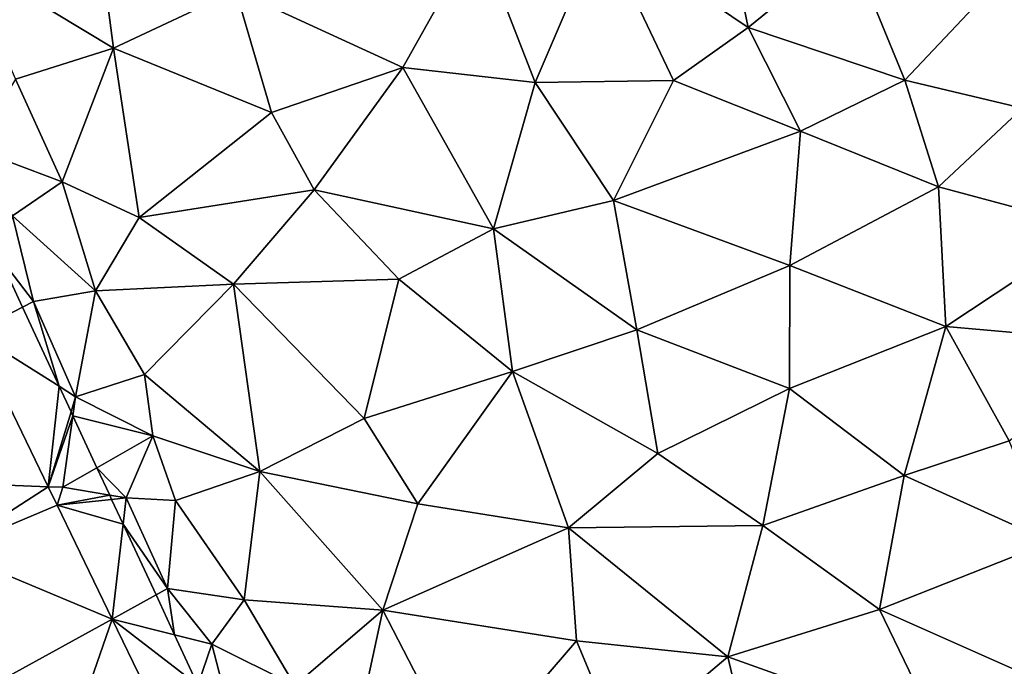
# Model space of a CAD drawing. Extents: x 571996 to 573059, y 6223000 to 6224080.
# Drawn here: x 572144 to 572195, y 6223426 to 6223459 of the extents above; entities that cross this region are included whole.
import ezdxf

# ---------------------------------------------------------------- set-up
doc = ezdxf.new("R2010")
doc.units = 0
doc.header["$MEASUREMENT"] = 0
for name, color, linetype in [('Terraen', 33, 'Continuous'), ('Terraen_sportsanlæg', 33, 'Continuous'), ('Terraen_vej', 33, 'Continuous')]:
    doc.layers.add(name, color=color, linetype=linetype)

# ---------------------------------------------------------------- blocks, each defined once
blk = doc.blocks.new('1km_6223_572_UTM32_ACAD_1_FMEBLOCK17')
at = {"layer": 'Terraen', "color": 9, "true_color": 0xbbbbbb}
for points in [[(-7.448, 9.16, 9.87), (-8.743, 5.278, 9.925), (-6.247, 6.57, 9.937)], [(-6.247, 6.57, 9.937), (-8.743, 5.278, 9.925), (-4.367, 2.52, 9.837)], [(-4.367, 2.52, 9.837), (-8.743, 5.278, 9.925), (-4.929, -2.612, 9.679)], [(-4.367, 2.52, 9.837), (-4.929, -2.612, 9.679), (-3.763, 1.216, 9.796)], [(-3.763, 1.216, 9.796), (-4.929, -2.612, 9.679), (-3.667, 1.01, 9.79)], [(-4.929, -2.612, 9.679), (-4.187, -2.64, 9.68), (-3.667, 1.01, 9.79)], [(-3.667, 1.01, 9.79), (-4.187, -2.64, 9.68), (-2.437, -1.642, 9.532)], [(-1.788, -3.04, 9.673), (-2.437, -1.642, 9.532), (-4.187, -2.64, 9.68)], [(-4.475, -3.55, 9.65), (-4.187, -2.64, 9.68), (-4.929, -2.612, 9.679)], [(-1.788, -3.04, 9.673), (-4.187, -2.64, 9.68), (-4.475, -3.55, 9.65)], [(-1.687, -3.258, 9.666), (-1.788, -3.04, 9.673), (-4.475, -3.55, 9.65)], [(-1.687, -3.258, 9.666), (-4.475, -3.55, 9.65), (-1.101, -4.521, 9.626)], [(-4.475, -3.55, 9.65), (-1.659, -9.376, 9.468), (-1.101, -4.521, 9.626)], [(-1.101, -4.521, 9.626), (-1.659, -9.376, 9.468), (0.579, -8.142, 9.509)], [(0.579, -8.142, 9.509), (-1.659, -9.376, 9.468), (1.521, -10.172, 9.394)], [(1.574, -16.064, 9.26), (2.714, -12.744, 9.315), (-1.659, -9.376, 9.468)], [(2.714, -12.744, 9.315), (1.521, -10.172, 9.394), (-1.659, -9.376, 9.468)]]:
    blk.add_polyline3d(points, close=True, dxfattribs=at)
blk = doc.blocks.new('1km_6223_572_UTM32_ACAD_1_FMEBLOCK58')
at = {"layer": 'Terraen_vej', "color": 251, "true_color": 0x555555}
for points in [[(-41.632, -2.612, 9.679), (-45.446, 5.278, 9.925), (-48.421, -2.353, 9.728)], [(-41.632, -2.612, 9.679), (-48.421, -2.353, 9.728), (-46.714, -5.884, 9.595)], [(-41.632, -2.612, 9.679), (-46.714, -5.884, 9.595), (-41.178, -3.55, 9.65)], [(-41.178, -3.55, 9.65), (-46.714, -5.884, 9.595), (-38.362, -9.376, 9.468)], [(-46.714, -5.884, 9.595), (-43.624, -12.277, 9.354), (-38.362, -9.376, 9.468)], [(-38.362, -9.376, 9.468), (-43.624, -12.277, 9.354), (-41.147, -17.401, 9.161)], [(-38.362, -9.376, 9.468), (-41.147, -17.401, 9.161), (-35.129, -16.064, 9.26)]]:
    blk.add_polyline3d(points, close=True, dxfattribs=at)
blk = doc.blocks.new('1km_6223_572_UTM32_ACAD_1_FMEBLOCK87')
at = {"layer": 'Terraen_sportsanlæg', "color": 92, "true_color": 0x00cc00}
for points in [[(-13.37, 25.94, 9.26), (-5.87, 20.85, 9.12), (-7.37, 28.19, 9.26)], [(-0.69, 25.07, 9.17), (-7.37, 28.19, 9.26), (-5.87, 20.85, 9.12)], [(-39.3, 27.49, 9.41), (-46.06, 24.49, 9.43), (-38.3, 19.8, 9.3)], [(-39.3, 27.49, 9.41), (-38.3, 19.8, 9.3), (-32.04, 22.75, 9.29)], [(-13.37, 25.94, 9.26), (-19.7, 25.63, 9.32), (-16.74, 18.04, 9.26)], [(-13.37, 25.94, 9.26), (-16.74, 18.04, 9.26), (-9.68, 18.15, 9.16)], [(-13.37, 25.94, 9.26), (-9.68, 18.15, 9.16), (-5.87, 20.85, 9.12)], [(-32.04, 22.75, 9.29), (-23.51, 18.81, 9.24), (-19.7, 25.63, 9.32)], [(-19.7, 25.63, 9.32), (-23.51, 18.81, 9.24), (-16.74, 18.04, 9.26)], [(-0.69, 25.07, 9.17), (-5.87, 20.85, 9.12), (2.14, 18.16, 9.06)], [(-0.69, 25.07, 9.17), (2.14, 18.16, 9.06), (7.7, 24.05, 9.17)], [(-46.06, 24.49, 9.43), (-43.3, 18.22, 9.26), (-38.3, 19.8, 9.3)], [(7.7, 24.05, 9.17), (2.14, 18.16, 9.06), (8.15, 16.74, 9.05)], [(-32.04, 22.75, 9.29), (-38.3, 19.8, 9.3), (-30.23, 16.52, 9.27)], [(-32.04, 22.75, 9.29), (-30.23, 16.52, 9.27), (-23.51, 18.81, 9.24)], [(-5.87, 20.85, 9.12), (-9.68, 18.15, 9.16), (-3.19, 15.56, 9.06)], [(-5.87, 20.85, 9.12), (-3.19, 15.56, 9.06), (2.14, 18.16, 9.06)], [(-38.3, 19.8, 9.3), (-43.3, 18.22, 9.26), (-40.92, 12.97, 9.3)], [(-38.3, 19.8, 9.3), (-40.92, 12.97, 9.3), (-36.99, 11.14, 9.18)], [(-38.3, 19.8, 9.3), (-36.99, 11.14, 9.18), (-30.23, 16.52, 9.27)], [(-23.51, 18.81, 9.24), (-30.23, 16.52, 9.27), (-28.04, 12.56, 9.23)], [(-23.51, 18.81, 9.24), (-28.04, 12.56, 9.23), (-18.88, 10.57, 9.13)], [(-23.51, 18.81, 9.24), (-18.88, 10.57, 9.13), (-16.74, 18.04, 9.26)], [(-43.3, 18.22, 9.26), (-45.45, 14.68, 9.96), (-40.92, 12.97, 9.3)], [(-9.68, 18.15, 9.16), (-16.74, 18.04, 9.26), (-12.75, 12.01, 9.15)], [(-9.68, 18.15, 9.16), (-12.75, 12.01, 9.15), (-3.19, 15.56, 9.06)], [(-3.19, 15.56, 9.06), (3.87, 12.72, 9.01), (2.14, 18.16, 9.06)], [(8.15, 16.74, 9.05), (2.14, 18.16, 9.06), (3.87, 12.72, 9.01)], [(-16.74, 18.04, 9.26), (-18.88, 10.57, 9.13), (-12.75, 12.01, 9.15)], [(8.15, 16.74, 9.05), (3.87, 12.72, 9.01), (11.81, 10.59, 8.95)], [(-30.23, 16.52, 9.27), (-36.99, 11.14, 9.18), (-28.04, 12.56, 9.23)], [(-3.19, 15.56, 9.06), (-12.75, 12.01, 9.15), (-3.73, 8.69, 9.04)], [(-3.19, 15.56, 9.06), (-3.73, 8.69, 9.04), (3.87, 12.72, 9.01)], [(-45.45, 14.68, 9.96), (-43.46, 11.23, 9.84), (-40.92, 12.97, 9.3)], [(-40.92, 12.97, 9.3), (-43.46, 11.23, 9.84), (-39.21, 7.4, 9.32)], [(-40.92, 12.97, 9.3), (-39.21, 7.4, 9.32), (-36.99, 11.14, 9.18)], [(3.87, 12.72, 9.01), (-3.73, 8.69, 9.04), (4.24, 5.57, 8.96)], [(3.87, 12.72, 9.01), (4.24, 5.57, 8.96), (11.81, 10.59, 8.95)], [(-28.04, 12.56, 9.23), (-36.99, 11.14, 9.18), (-32.16, 7.74, 9.24)], [(-28.04, 12.56, 9.23), (-32.16, 7.74, 9.24), (-23.71, 8, 9.2)], [(-28.04, 12.56, 9.23), (-23.71, 8, 9.2), (-18.88, 10.57, 9.13)], [(-12.75, 12.01, 9.15), (-18.88, 10.57, 9.13), (-11.56, 5.41, 9.06)], [(-12.75, 12.01, 9.15), (-11.56, 5.41, 9.06), (-3.73, 8.69, 9.04)], [(-44.151, 9.16, 9.87), (-42.39, 6.86, 9.94), (-43.46, 11.23, 9.84)], [(-43.46, 11.23, 9.84), (-42.39, 6.86, 9.94), (-39.21, 7.4, 9.32)], [(-36.99, 11.14, 9.18), (-39.21, 7.4, 9.32), (-32.16, 7.74, 9.24)], [(-18.88, 10.57, 9.13), (-23.71, 8, 9.2), (-17.9, 3.27, 9.08)], [(-18.88, 10.57, 9.13), (-17.9, 3.27, 9.08), (-11.56, 5.41, 9.06)], [(11.81, 10.59, 8.95), (4.24, 5.57, 8.96), (13.87, 4.72, 8.86)], [(-44.151, 9.16, 9.87), (-42.95, 6.57, 9.937), (-42.39, 6.86, 9.94)], [(-3.73, 8.69, 9.04), (-11.56, 5.41, 9.06), (-3.75, 2.4, 9.06)], [(-3.73, 8.69, 9.04), (-3.75, 2.4, 9.06), (4.24, 5.57, 8.96)], [(-39.21, 7.4, 9.32), (-36.72, 3.13, 9.13), (-32.16, 7.74, 9.24)], [(-30.82, -1.84, 9.06), (-32.16, 7.74, 9.24), (-36.72, 3.13, 9.13)], [(-32.16, 7.74, 9.24), (-25.48, 0.87, 9.12), (-23.71, 8, 9.2)], [(-30.82, -1.84, 9.06), (-25.48, 0.87, 9.12), (-32.16, 7.74, 9.24)], [(-23.71, 8, 9.2), (-25.48, 0.87, 9.12), (-17.9, 3.27, 9.08)], [(-39.21, 7.4, 9.32), (-42.39, 6.86, 9.94), (-40.23, 1.99, 9.82)], [(-39.21, 7.4, 9.32), (-40.23, 1.99, 9.82), (-36.72, 3.13, 9.13)], [(-42.95, 6.57, 9.937), (-41.07, 2.52, 9.837), (-42.39, 6.86, 9.94)], [(-41.07, 2.52, 9.837), (-40.23, 1.99, 9.82), (-42.39, 6.86, 9.94)], [(2.11, -2.03, 8.98), (4.24, 5.57, 8.96), (-3.75, 2.4, 9.06)], [(2.11, -2.03, 8.98), (7.48, -0.26, 8.89), (4.24, 5.57, 8.96)], [(4.24, 5.57, 8.96), (7.48, -0.26, 8.89), (13.87, 4.72, 8.86)], [(-11.56, 5.41, 9.06), (-17.9, 3.27, 9.08), (-10.48, -0.91, 9.01)], [(-3.75, 2.4, 9.06), (-11.56, 5.41, 9.06), (-10.48, -0.91, 9.01)], [(-36.72, 3.13, 9.13), (-40.23, 1.99, 9.82), (-36.28, -0.01, 9.29)], [(-30.82, -1.84, 9.06), (-36.72, 3.13, 9.13), (-36.28, -0.01, 9.29)], [(-22.75, -3.48, 9.05), (-17.9, 3.27, 9.08), (-25.48, 0.87, 9.12)], [(-22.75, -3.48, 9.05), (-15.04, -4.72, 9.04), (-17.9, 3.27, 9.08)], [(-15.04, -4.72, 9.04), (-10.48, -0.91, 9.01), (-17.9, 3.27, 9.08)], [(-41.07, 2.52, 9.837), (-40.466, 1.216, 9.796), (-40.23, 1.99, 9.82)], [(-5.11, -4.59, 9.05), (-3.75, 2.4, 9.06), (-10.48, -0.91, 9.01)], [(2.11, -2.03, 8.98), (-3.75, 2.4, 9.06), (-5.11, -4.59, 9.05)], [(-40.466, 1.216, 9.796), (-40.37, 1.01, 9.79), (-40.23, 1.99, 9.82)], [(-40.37, 1.01, 9.79), (-36.28, -0.01, 9.29), (-40.23, 1.99, 9.82)], [(-40.37, 1.01, 9.79), (-39.14, -1.642, 9.532), (-36.28, -0.01, 9.29)], [(-30.82, -1.84, 9.06), (-22.75, -3.48, 9.05), (-25.48, 0.87, 9.12)], [(-37.65, -3.18, 9.67), (-36.28, -0.01, 9.29), (-39.14, -1.642, 9.532)], [(-37.65, -3.18, 9.67), (-35.13, -3.32, 9.25), (-36.28, -0.01, 9.29)], [(-30.82, -1.84, 9.06), (-36.28, -0.01, 9.29), (-35.13, -3.32, 9.25)], [(2.11, -2.03, 8.98), (9.6, -5.43, 8.84), (7.48, -0.26, 8.89)], [(-5.11, -4.59, 9.05), (-10.48, -0.91, 9.01), (-15.04, -4.72, 9.04)], [(-38.491, -3.04, 9.673), (-37.65, -3.18, 9.67), (-39.14, -1.642, 9.532)], [(-30.82, -1.84, 9.06), (-35.13, -3.32, 9.25), (-31.61, -8.4, 9.09)], [(-30.82, -1.84, 9.06), (-31.61, -8.4, 9.09), (-24.53, -8.92, 9.01)], [(-30.82, -1.84, 9.06), (-24.53, -8.92, 9.01), (-22.75, -3.48, 9.05)], [(2.11, -2.03, 8.98), (-5.11, -4.59, 9.05), (0.85, -8.89, 8.97)], [(2.11, -2.03, 8.98), (0.85, -8.89, 8.97), (9.6, -5.43, 8.84)], [(-38.39, -3.258, 9.666), (-37.65, -3.18, 9.67), (-38.491, -3.04, 9.673)], [(-38.39, -3.258, 9.666), (-37.804, -4.521, 9.626), (-37.65, -3.18, 9.67)], [(-37.804, -4.521, 9.626), (-35.54, -7.82, 9.52), (-37.65, -3.18, 9.67)], [(-37.65, -3.18, 9.67), (-35.54, -7.82, 9.52), (-35.13, -3.32, 9.25)], [(-35.13, -3.32, 9.25), (-35.54, -7.82, 9.52), (-31.61, -8.4, 9.09)], [(-22.75, -3.48, 9.05), (-24.53, -8.92, 9.01), (-15.04, -4.72, 9.04)], [(-37.804, -4.521, 9.626), (-36.124, -8.142, 9.509), (-35.54, -7.82, 9.52)], [(-15.04, -4.72, 9.04), (-24.53, -8.92, 9.01), (-14.64, -10.48, 8.98)], [(-5.11, -4.59, 9.05), (-15.04, -4.72, 9.04), (-6.9, -11.3, 8.94)], [(-15.04, -4.72, 9.04), (-14.64, -10.48, 8.98), (-6.9, -11.3, 8.94)], [(-5.11, -4.59, 9.05), (-6.9, -11.3, 8.94), (0.85, -8.89, 8.97)], [(9.6, -5.43, 8.84), (0.85, -8.89, 8.97), (8.51, -12.3, 8.82)], [(-36.124, -8.142, 9.509), (-35.182, -10.172, 9.394), (-35.54, -7.82, 9.52)], [(-35.54, -7.82, 9.52), (-33.27, -10.65, 9.35), (-31.61, -8.4, 9.09)], [(-35.182, -10.172, 9.394), (-33.27, -10.65, 9.35), (-35.54, -7.82, 9.52)], [(-33.27, -10.65, 9.35), (-29.03, -12.77, 8.95), (-31.61, -8.4, 9.09)], [(-24.53, -8.92, 9.01), (-31.61, -8.4, 9.09), (-29.03, -12.77, 8.95)], [(-24.53, -8.92, 9.01), (-29.03, -12.77, 8.95), (-26.34, -17.29, 8.83)], [(-24.53, -8.92, 9.01), (-26.34, -17.29, 8.83), (-20.3, -17.09, 8.95)], [(-24.53, -8.92, 9.01), (-20.3, -17.09, 8.95), (-14.64, -10.48, 8.98)], [(0.85, -8.89, 8.97), (-6.9, -11.3, 8.94), (3.88, -15.16, 8.88)], [(0.85, -8.89, 8.97), (3.88, -15.16, 8.88), (8.51, -12.3, 8.82)], [(-35.182, -10.172, 9.394), (-33.989, -12.744, 9.315), (-33.27, -10.65, 9.35)], [(-14.64, -10.48, 8.98), (-20.3, -17.09, 8.95), (-12.37, -15.92, 8.95)], [(-6.9, -11.3, 8.94), (-14.64, -10.48, 8.98), (-12.37, -15.92, 8.95)], [(-31.97, -15.65, 9.3), (-33.27, -10.65, 9.35), (-33.989, -12.744, 9.315)], [(-33.27, -10.65, 9.35), (-31.97, -15.65, 9.3), (-29.03, -12.77, 8.95)], [(-6.9, -11.3, 8.94), (-12.37, -15.92, 8.95), (-5.09, -18.93, 8.91)], [(-6.9, -11.3, 8.94), (-5.09, -18.93, 8.91), (3.88, -15.16, 8.88)]]:
    blk.add_polyline3d(points, close=True, dxfattribs=at)

msp = doc.modelspace()

# ---------------------------------------------------------------- block references
at = {"layer": 'Terraen', "color": 9, "true_color": 0xbbbbbb}
msp.add_blockref('1km_6223_572_UTM32_ACAD_1_FMEBLOCK17', (572150.797, 6223437.5), dxfattribs=at)
at = {"layer": 'Terraen_sportsanlæg', "color": 92, "true_color": 0x00cc00}
msp.add_blockref('1km_6223_572_UTM32_ACAD_1_FMEBLOCK87', (572187.5, 6223437.5), dxfattribs=at)
at = {"layer": 'Terraen_vej', "color": 251, "true_color": 0x555555}
msp.add_blockref('1km_6223_572_UTM32_ACAD_1_FMEBLOCK58', (572187.5, 6223437.5), dxfattribs=at)

doc.saveas('drawing.dxf')
